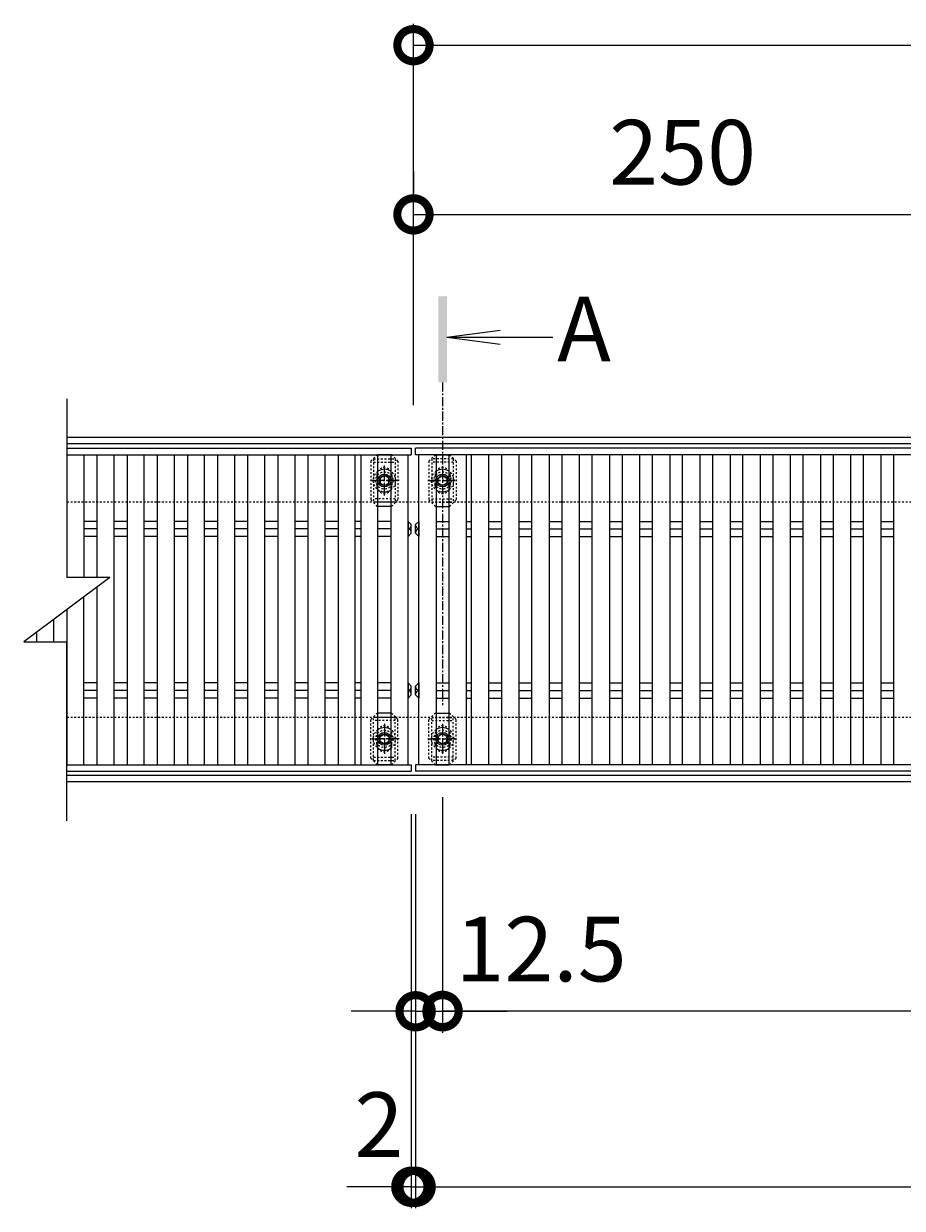
# Model space of a CAD drawing. Units: millimetres. Extents: x -1477 to -26, y -192 to 1144.
# Drawn here: x -1477 to -1069, y 554 to 1104 of the extents above; entities that cross this region are included whole.
import ezdxf

# ---------------------------------------------------------------- set-up
doc = ezdxf.new("R2010")
doc.units = ezdxf.units.MM
doc.linetypes.add('中心線（短）', pattern=[6.773333, 4.233333, -0.846667, 0.846667, -0.846667])
doc.linetypes.add('点線（標準）', pattern=[1.693333, 0.846667, -0.846667])
for name, color, linetype in [('(K)ボルト固定部', 6, 'Continuous'), ('(K)受枠', 2, 'Continuous'), ('(K)寸法', 7, 'Continuous'), ('(K)蓋', 3, 'Continuous')]:
    doc.layers.add(name, color=color, linetype=linetype)
doc.layers.add('(K)矢視', color=4, linetype='Continuous', lineweight=9)
doc.styles.add('(K)MSゴシック', font='MS Gothic.ttf')
doc.styles.add('文字_異尺度_H3.0', font='MS Gothic.ttf', dxfattribs={"height": 3})
doc.dimstyles.new('KAD-1', dxfattribs={"dimtxt": 3, "dimasz": 3, "dimexe": 1, "dimexo": 2, "dimgap": 1, "dimtad": 1, "dimdec": 1, "dimdsep": 46, "dimtxsty": '(K)MSゴシック', "dimblk": 'DOTSMALL', "dimcen": 0, "dimclrd": 7, "dimclre": 256, "dimclrt": 2, "dimadec": 1, "dimazin": 0, "dimtfac": 1, "dimtdec": 1, "dimtmove": 0, "dimatfit": 3, "dimldrblk": 'DOTSMALL', "dimfxl": 1, "dimtfill": 1, "dimlwd": 9, "dimlwe": -1, "dimarcsym": 0})

# ---------------------------------------------------------------- blocks, each defined once
blk = doc.blocks.new('_DotSmall')
at = {"color": 0, "linetype": 'ByBlock', "const_width": 0.5}
blk.add_lwpolyline([(-0.0625, 0, 1), (0.0625, 0, 1)], format="xyb", close=True, dxfattribs=at)
blk = doc.blocks.new('*D17')
at = {"layer": '(K)寸法', "transparency": 16777216}
for p, q in [((-1296.15, 1035.69), (-1296.15, 1025.69)), ((-1046.15, 971.02), (-1046.15, 1025.69))]:
    blk.add_line(p, q, dxfattribs=at)
at = {"layer": '(K)寸法', "color": 7, "lineweight": 9, "transparency": 16777216}
blk.add_line((-1296.15, 1015.69), (-1046.15, 1015.69), dxfattribs=at)
at = {"layer": 'Defpoints', "color": 0, "transparency": 16777216}
for p in [(-1296.15, 1015.69), (-1046.15, 1015.69), (-1046.15, 951.02)]:
    blk.add_point(p, dxfattribs=at)
at = {"layer": '(K)寸法', "color": 7, "lineweight": 9, "transparency": 16777216, "xscale": 30, "yscale": 30, "zscale": 30, "rotation": 180}
blk.add_blockref('_DotSmall', (-1296.15, 1015.69), dxfattribs=at)
at = {"layer": '(K)寸法', "color": 7, "lineweight": 9, "transparency": 16777216, "xscale": 30, "yscale": 30, "zscale": 30}
blk.add_blockref('_DotSmall', (-1046.15, 1015.69), dxfattribs=at)
at = {"layer": '(K)寸法', "color": 2, "lineweight": 9, "transparency": 16777216, "insert": (-1171.15, 1040.69), "char_height": 30, "attachment_point": 5, "style": '(K)MSゴシック', "bg_fill": 3, "box_fill_scale": 1.1, "bg_fill_color": 256, "bg_fill_true_color": 13158600, "bg_fill_transparency": 0}
blk.add_mtext('250', dxfattribs=at)
blk = doc.blocks.new('*D20')
at = {"layer": '(K)寸法', "transparency": 16777216}
for p, q in [((-1297.15, 737.09), (-1297.15, 554.04)), ((-1295.15, 737.09), (-1295.15, 554.04))]:
    blk.add_line(p, q, dxfattribs=at)
at = {"layer": '(K)寸法', "color": 7, "lineweight": 9, "transparency": 16777216}
for p, q in [((-1297.15, 564.04), (-1327.15, 564.04)), ((-1297.15, 564.04), (-1295.15, 564.04)), ((-1295.15, 564.04), (-1265.15, 564.04))]:
    blk.add_line(p, q, dxfattribs=at)
at = {"layer": 'Defpoints', "color": 0, "transparency": 16777216}
for p in [(-1297.15, 757.09), (-1295.15, 757.09), (-1295.15, 564.04)]:
    blk.add_point(p, dxfattribs=at)
at = {"layer": '(K)寸法', "color": 7, "lineweight": 9, "transparency": 16777216, "xscale": 30, "yscale": 30, "zscale": 30}
blk.add_blockref('_DotSmall', (-1297.15, 564.04), dxfattribs=at)
at = {"layer": '(K)寸法', "color": 7, "lineweight": 9, "transparency": 16777216, "xscale": 30, "yscale": 30, "zscale": 30, "rotation": 180}
blk.add_blockref('_DotSmall', (-1295.15, 564.04), dxfattribs=at)
at = {"layer": '(K)寸法', "color": 2, "lineweight": 9, "transparency": 16777216, "insert": (-1312.15, 589.04), "char_height": 30, "attachment_point": 5, "style": '(K)MSゴシック', "bg_fill": 3, "box_fill_scale": 1.1, "bg_fill_color": 256, "bg_fill_true_color": 13158600, "bg_fill_transparency": 0}
blk.add_mtext('2', dxfattribs=at)
blk = doc.blocks.new('*D21')
at = {"layer": '(K)寸法', "transparency": 16777216}
for p, q in [((-1295.15, 737.09), (-1295.15, 554.04)), ((-297.15, 737.09), (-297.15, 554.04))]:
    blk.add_line(p, q, dxfattribs=at)
at = {"layer": '(K)寸法', "color": 7, "lineweight": 9, "transparency": 16777216}
blk.add_line((-1295.15, 564.04), (-297.15, 564.04), dxfattribs=at)
at = {"layer": 'Defpoints', "color": 0, "transparency": 16777216}
for p in [(-1295.15, 757.09), (-297.15, 757.09), (-297.15, 564.04)]:
    blk.add_point(p, dxfattribs=at)
at = {"layer": '(K)寸法', "color": 7, "lineweight": 9, "transparency": 16777216, "xscale": 30, "yscale": 30, "zscale": 30, "rotation": 180}
blk.add_blockref('_DotSmall', (-1295.15, 564.04), dxfattribs=at)
at = {"layer": '(K)寸法', "color": 7, "lineweight": 9, "transparency": 16777216, "xscale": 30, "yscale": 30, "zscale": 30}
blk.add_blockref('_DotSmall', (-297.15, 564.04), dxfattribs=at)
at = {"layer": '(K)寸法', "color": 2, "lineweight": 9, "transparency": 16777216, "insert": (-796.15, 589.04), "char_height": 30, "attachment_point": 5, "style": '(K)MSゴシック', "bg_fill": 3, "box_fill_scale": 1.1, "bg_fill_color": 256, "bg_fill_true_color": 13158600, "bg_fill_transparency": 0}
blk.add_mtext('998', dxfattribs=at)
blk = doc.blocks.new('*D14')
at = {"layer": '(K)寸法', "transparency": 16777216}
for p, q in [((-1282.65, 745.08), (-1282.65, 635.56)), ((-1295.15, 665.56), (-1295.15, 655.56))]:
    blk.add_line(p, q, dxfattribs=at)
at = {"layer": '(K)寸法', "color": 7, "lineweight": 9, "transparency": 16777216}
for p, q in [((-1295.15, 645.56), (-1325.15, 645.56)), ((-1295.15, 645.56), (-1282.65, 645.56)), ((-1282.65, 645.56), (-1252.65, 645.56))]:
    blk.add_line(p, q, dxfattribs=at)
at = {"layer": 'Defpoints', "color": 0, "transparency": 16777216}
for p in [(-1282.65, 765.08), (-1295.15, 645.56), (-1282.65, 645.56)]:
    blk.add_point(p, dxfattribs=at)
at = {"layer": '(K)寸法', "color": 7, "lineweight": 9, "transparency": 16777216, "xscale": 30, "yscale": 30, "zscale": 30}
blk.add_blockref('_DotSmall', (-1295.15, 645.56), dxfattribs=at)
at = {"layer": '(K)寸法', "color": 7, "lineweight": 9, "transparency": 16777216, "xscale": 30, "yscale": 30, "zscale": 30, "rotation": 180}
blk.add_blockref('_DotSmall', (-1282.65, 645.56), dxfattribs=at)
at = {"layer": '(K)寸法', "color": 2, "lineweight": 9, "transparency": 16777216, "insert": (-1236.9, 670.56), "char_height": 30, "attachment_point": 5, "style": '(K)MSゴシック', "bg_fill": 3, "box_fill_scale": 1.1, "bg_fill_color": 256, "bg_fill_true_color": 13158600, "bg_fill_transparency": 0}
blk.add_mtext('12.5', dxfattribs=at)
blk = doc.blocks.new('*D15')
at = {"layer": '(K)寸法', "transparency": 16777216}
for p, q in [((-1282.65, 745.08), (-1282.65, 635.74)), ((-309.65, 745.08), (-309.65, 635.74))]:
    blk.add_line(p, q, dxfattribs=at)
at = {"layer": '(K)寸法', "color": 7, "lineweight": 9, "transparency": 16777216}
blk.add_line((-1282.65, 645.74), (-309.65, 645.74), dxfattribs=at)
at = {"layer": 'Defpoints', "color": 0, "transparency": 16777216}
for p in [(-1282.65, 765.08), (-309.65, 765.08), (-309.65, 645.74)]:
    blk.add_point(p, dxfattribs=at)
at = {"layer": '(K)寸法', "color": 7, "lineweight": 9, "transparency": 16777216, "xscale": 30, "yscale": 30, "zscale": 30, "rotation": 180}
blk.add_blockref('_DotSmall', (-1282.65, 645.74), dxfattribs=at)
at = {"layer": '(K)寸法', "color": 7, "lineweight": 9, "transparency": 16777216, "xscale": 30, "yscale": 30, "zscale": 30}
blk.add_blockref('_DotSmall', (-309.65, 645.74), dxfattribs=at)
at = {"layer": '(K)寸法', "color": 2, "lineweight": 9, "transparency": 16777216, "insert": (-796.15, 670.74), "char_height": 30, "attachment_point": 5, "style": '(K)MSゴシック', "bg_fill": 3, "box_fill_scale": 1.1, "bg_fill_color": 256, "bg_fill_true_color": 13158600, "bg_fill_transparency": 0}
blk.add_mtext('973', dxfattribs=at)

msp = doc.modelspace()

# ---------------------------------------------------------------- linework, layer by layer
at = {"layer": '(K)ボルト固定部', "color": 7, "linetype": '点線（標準）', "lineweight": 9}
for p, q in [((-1312.95, 904.09), (-1315.95, 901.09)), ((-1312.95, 904.09), (-1312.65, 904.09)), ((-1306.35, 904.09), (-1306.65, 904.09)), ((-1303.35, 901.09), (-1306.35, 904.09)), ((-1288.95, 901.09), (-1285.95, 904.09)), ((-1285.95, 904.09), (-1285.65, 904.09)), ((-1279.35, 904.09), (-1279.65, 904.09)), ((-1279.35, 904.09), (-1276.35, 901.09)), ((-1315.95, 901.09), (-1315.95, 883.09)), ((-1303.35, 901.09), (-1303.35, 883.09)), ((-1288.95, 901.09), (-1288.95, 883.09)), ((-1276.35, 901.09), (-1276.35, 883.09)), ((-1313.15, 894.59), (-1313.15, 889.59)), ((-1306.15, 894.59), (-1306.15, 889.59)), ((-1286.15, 894.59), (-1286.15, 889.59)), ((-1279.15, 894.59), (-1279.15, 889.59)), ((-1312.95, 880.09), (-1315.95, 883.09)), ((-1306.35, 880.09), (-1303.35, 883.09)), ((-1285.95, 880.09), (-1288.95, 883.09)), ((-1279.35, 880.09), (-1276.35, 883.09)), ((-1312.95, 880.09), (-1312.65, 880.09)), ((-1306.35, 880.09), (-1306.65, 880.09)), ((-1285.95, 880.09), (-1285.65, 880.09)), ((-1279.35, 880.09), (-1279.65, 880.09)), ((-1312.95, 784.09), (-1315.95, 781.09)), ((-1312.95, 784.09), (-1312.65, 784.09)), ((-1306.35, 784.09), (-1306.65, 784.09)), ((-1306.35, 784.09), (-1303.35, 781.09)), ((-1285.95, 784.09), (-1288.95, 781.09)), ((-1285.95, 784.09), (-1285.65, 784.09)), ((-1279.35, 784.09), (-1279.65, 784.09)), ((-1279.35, 784.09), (-1276.35, 781.09)), ((-1315.95, 763.09), (-1315.95, 781.09)), ((-1303.35, 763.09), (-1303.35, 781.09)), ((-1288.95, 763.09), (-1288.95, 781.09)), ((-1276.35, 763.09), (-1276.35, 781.09)), ((-1313.15, 769.59), (-1313.15, 774.59)), ((-1306.15, 769.59), (-1306.15, 774.59)), ((-1286.15, 769.59), (-1286.15, 774.59)), ((-1279.15, 769.59), (-1279.15, 774.59)), ((-1312.95, 760.09), (-1315.95, 763.09)), ((-1312.95, 760.09), (-1312.65, 760.09)), ((-1306.35, 760.09), (-1306.65, 760.09)), ((-1303.35, 763.09), (-1306.35, 760.09)), ((-1288.95, 763.09), (-1285.95, 760.09)), ((-1285.95, 760.09), (-1285.65, 760.09)), ((-1279.35, 760.09), (-1279.65, 760.09)), ((-1279.35, 760.09), (-1276.35, 763.09))]:
    msp.add_line(p, q, dxfattribs=at)
at = {"layer": '(K)ボルト固定部', "color": 7, "linetype": 'Continuous', "lineweight": 9}
for p, q in [((-1306.65, 904.09), (-1312.65, 904.09)), ((-1285.65, 904.09), (-1279.65, 904.09)), ((-1306.65, 880.09), (-1312.65, 880.09)), ((-1285.65, 880.09), (-1279.65, 880.09)), ((-1306.65, 784.09), (-1312.65, 784.09)), ((-1285.65, 784.09), (-1279.65, 784.09)), ((-1306.65, 760.09), (-1312.65, 760.09)), ((-1285.65, 760.09), (-1279.65, 760.09))]:
    msp.add_line(p, q, dxfattribs=at)
at = {"layer": '(K)ボルト固定部', "color": 6, "linetype": '点線（標準）', "lineweight": 9}
for p, q in [((-1314.65, 902.09), (-1304.65, 902.09)), ((-1314.65, 902.09), (-1314.65, 882.09)), ((-1314.65, 900.59), (-1304.65, 900.59)), ((-1304.65, 902.09), (-1304.65, 882.09)), ((-1277.65, 902.09), (-1287.65, 902.09)), ((-1287.65, 902.09), (-1287.65, 882.09)), ((-1277.65, 900.59), (-1287.65, 900.59)), ((-1277.65, 902.09), (-1277.65, 882.09)), ((-1304.65, 883.59), (-1314.65, 883.59)), ((-1304.65, 882.09), (-1314.65, 882.09)), ((-1287.65, 883.59), (-1277.65, 883.59)), ((-1287.65, 882.09), (-1277.65, 882.09)), ((-1304.65, 782.09), (-1314.65, 782.09)), ((-1314.65, 762.09), (-1314.65, 782.09)), ((-1304.65, 762.09), (-1304.65, 782.09)), ((-1287.65, 782.09), (-1277.65, 782.09)), ((-1287.65, 762.09), (-1287.65, 782.09)), ((-1277.65, 762.09), (-1277.65, 782.09)), ((-1304.65, 780.59), (-1314.65, 780.59)), ((-1287.65, 780.59), (-1277.65, 780.59)), ((-1314.65, 763.59), (-1304.65, 763.59)), ((-1314.65, 762.09), (-1304.65, 762.09)), ((-1277.65, 763.59), (-1287.65, 763.59)), ((-1277.65, 762.09), (-1287.65, 762.09))]:
    msp.add_line(p, q, dxfattribs=at)
at = {"layer": '(K)ボルト固定部', "color": 2, "linetype": '中心線（短）', "lineweight": 9}
for p, q in [((-1309.65, 885.08), (-1309.65, 899.1)), ((-1302.84, 892.09), (-1316.46, 892.09)), ((-1289.46, 892.09), (-1275.84, 892.09)), ((-1309.65, 779.1), (-1309.65, 765.08)), ((-1282.65, 779.1), (-1282.65, 765.08)), ((-1302.84, 772.09), (-1316.46, 772.09)), ((-1289.46, 772.09), (-1275.84, 772.09))]:
    msp.add_line(p, q, dxfattribs=at)
at = {"layer": '(K)ボルト固定部', "color": 6, "linetype": '中心線（短）', "lineweight": 9}
for p, q in [((-1309.65, 886.73), (-1309.65, 897.45)), ((-1315.36, 892.09), (-1303.94, 892.09)), ((-1276.94, 892.09), (-1288.36, 892.09)), ((-1309.65, 777.45), (-1309.65, 766.73)), ((-1282.65, 777.45), (-1282.65, 766.73)), ((-1315.36, 772.09), (-1303.94, 772.09)), ((-1276.94, 772.09), (-1288.36, 772.09))]:
    msp.add_line(p, q, dxfattribs=at)
at = {"layer": '(K)ボルト固定部', "color": 2, "linetype": 'Continuous', "lineweight": 9}
for p, q in [((-1309.65, 894.4), (-1311.65, 893.24)), ((-1311.65, 893.24), (-1311.65, 890.93)), ((-1307.65, 893.24), (-1309.65, 894.4)), ((-1307.65, 890.93), (-1307.65, 893.24)), ((-1284.65, 893.24), (-1282.65, 894.4)), ((-1284.65, 890.93), (-1284.65, 893.24)), ((-1282.65, 894.4), (-1280.65, 893.24)), ((-1280.65, 893.24), (-1280.65, 890.93)), ((-1311.65, 890.93), (-1309.65, 889.78)), ((-1309.65, 889.78), (-1307.65, 890.93)), ((-1282.65, 889.78), (-1284.65, 890.93)), ((-1280.65, 890.93), (-1282.65, 889.78)), ((-1311.65, 773.24), (-1309.65, 774.4)), ((-1311.65, 770.93), (-1311.65, 773.24)), ((-1309.65, 769.78), (-1311.65, 770.93)), ((-1309.65, 774.4), (-1307.65, 773.24)), ((-1307.65, 770.93), (-1309.65, 769.78)), ((-1307.65, 773.24), (-1307.65, 770.93)), ((-1282.65, 774.4), (-1284.65, 773.24)), ((-1284.65, 773.24), (-1284.65, 770.93)), ((-1284.65, 770.93), (-1282.65, 769.78)), ((-1280.65, 773.24), (-1282.65, 774.4)), ((-1282.65, 769.78), (-1280.65, 770.93)), ((-1280.65, 770.93), (-1280.65, 773.24))]:
    msp.add_line(p, q, dxfattribs=at)
at = {"layer": '(K)ボルト固定部', "color": 6, "linetype": '点線（標準）', "lineweight": 9}
for centre in [(-1309.65, 892.09), (-1282.65, 892.09), (-1309.65, 772.09), (-1282.65, 772.09)]:
    msp.add_circle(centre, 4, dxfattribs=at)
at = {"layer": '(K)ボルト固定部', "color": 2, "linetype": 'Continuous', "lineweight": 9}
for centre, radius in [((-1309.65, 892.09), 3), ((-1309.65, 892.09), 2.31), ((-1282.65, 892.09), 3), ((-1282.65, 892.09), 2.31), ((-1309.65, 772.09), 3), ((-1309.65, 772.09), 2.31), ((-1282.65, 772.09), 3), ((-1282.65, 772.09), 2.31)]:
    msp.add_circle(centre, radius, dxfattribs=at)
at = {"layer": '(K)ボルト固定部', "color": 7, "linetype": '点線（標準）', "lineweight": 9}
for centre, start, end in [((-1309.65, 894.59), 0, 180), ((-1282.65, 894.59), 0, 180), ((-1309.65, 889.59), 180, 0), ((-1282.65, 889.59), 180, 0), ((-1309.65, 774.59), 0, 180), ((-1282.65, 774.59), 0, 180), ((-1309.65, 769.59), 180, 0), ((-1282.65, 769.59), 180, 0)]:
    msp.add_arc(centre, 3.5, start, end, dxfattribs=at)
at = {"layer": '(K)ボルト固定部', "color": 2, "linetype": 'Continuous', "lineweight": 9}
for centre, start, end in [((-1309.65, 892.09), 55.1473, 124.8471), ((-1282.65, 892.09), 55.1529, 124.8527), ((-1309.65, 892.09), 235.1529, 304.8527), ((-1282.65, 892.09), 235.1473, 304.8471), ((-1309.65, 772.09), 55.1473, 124.8471), ((-1282.65, 772.09), 55.1529, 124.8527), ((-1309.65, 772.09), 235.1529, 304.8527), ((-1282.65, 772.09), 235.1473, 304.8471)]:
    msp.add_arc(centre, 5.25, start, end, dxfattribs=at)
at = {"layer": '(K)ボルト固定部', "color": 2, "linetype": '点線（標準）', "lineweight": 9}
for centre, start, end in [((-1309.65, 892.09), 124.8471, 235.1529), ((-1309.65, 892.09), 304.8527, 55.1473), ((-1282.65, 892.09), 124.8527, 235.1473), ((-1282.65, 892.09), 304.8471, 55.1529), ((-1309.65, 772.09), 124.8471, 235.1529), ((-1309.65, 772.09), 304.8527, 55.1473), ((-1282.65, 772.09), 124.8527, 235.1473), ((-1282.65, 772.09), 304.8471, 55.1529)]:
    msp.add_arc(centre, 5.25, start, end, dxfattribs=at)
at = {"layer": '(K)受枠', "color": 2, "linetype": 'Continuous', "lineweight": 9}
for p, q in [((-142.15, 912.09), (-1457.15, 912.09)), ((-142.15, 909.09), (-1457.15, 909.09)), ((-142.15, 755.09), (-1457.15, 755.09)), ((-142.15, 752.09), (-1457.15, 752.09))]:
    msp.add_line(p, q, dxfattribs=at)
at = {"layer": '(K)受枠', "color": 2, "linetype": '点線（標準）', "lineweight": 9}
for p, q in [((-142.15, 882.09), (-1457.15, 882.09)), ((-142.15, 782.09), (-1457.15, 782.09))]:
    msp.add_line(p, q, dxfattribs=at)
at = {"layer": '(K)寸法', "lineweight": 9}
msp.add_line((-1296.15, 927.09), (-1296.15, 1104.29), dxfattribs=at)
at = {"layer": '(K)寸法', "color": 7, "lineweight": 9}
msp.add_line((-1296.15, 1094.29), (-142.15, 1094.29), dxfattribs=at)
at = {"layer": '(K)矢視', "color": 4, "linetype": '中心線（短）', "lineweight": 9}
msp.add_line((-1282.65, 937.64), (-1282.65, 787.78), dxfattribs=at)
at = {"layer": '(K)蓋', "color": 3, "linetype": 'Continuous', "lineweight": 9}
for p, q in [((-1457.15, 930.09), (-1457.15, 847.09)), ((-1457.15, 907.09), (-1297.15, 907.09)), ((-1457.15, 904.09), (-1297.15, 904.09)), ((-1457.15, 904.09), (-1457.15, 847.09)), ((-1449.15, 904.09), (-1449.15, 847.09)), ((-1443.15, 904.09), (-1443.15, 847.09)), ((-1435.15, 760.09), (-1435.15, 904.09)), ((-1429.15, 904.09), (-1429.15, 760.09)), ((-1421.15, 760.09), (-1421.15, 904.09)), ((-1415.15, 904.09), (-1415.15, 760.09)), ((-1407.15, 760.09), (-1407.15, 904.09)), ((-1401.15, 904.09), (-1401.15, 760.09)), ((-1393.15, 760.09), (-1393.15, 904.09)), ((-1387.15, 904.09), (-1387.15, 760.09)), ((-1379.15, 760.09), (-1379.15, 904.09)), ((-1373.15, 904.09), (-1373.15, 760.09)), ((-1365.15, 760.09), (-1365.15, 904.09)), ((-1359.15, 904.09), (-1359.15, 760.09)), ((-1351.15, 760.09), (-1351.15, 904.09)), ((-1345.15, 904.09), (-1345.15, 760.09)), ((-1337.15, 760.09), (-1337.15, 904.09)), ((-1331.15, 904.09), (-1331.15, 760.09)), ((-1323.15, 760.09), (-1323.15, 904.09)), ((-1320.65, 904.09), (-1320.65, 760.09)), ((-1312.65, 760.09), (-1312.65, 904.09)), ((-1306.65, 904.09), (-1306.65, 760.09)), ((-1298.65, 760.09), (-1298.65, 904.09)), ((-1297.15, 907.09), (-1297.15, 904.09)), ((-297.15, 907.09), (-1295.15, 907.09)), ((-1295.15, 904.09), (-1295.15, 907.09)), ((-297.15, 904.09), (-1295.15, 904.09)), ((-1293.65, 760.09), (-1293.65, 904.09)), ((-1285.65, 904.09), (-1285.65, 760.09)), ((-1279.65, 760.09), (-1279.65, 904.09)), ((-1271.65, 904.09), (-1271.65, 760.09)), ((-1269.15, 760.09), (-1269.15, 904.09)), ((-1261.15, 760.09), (-1261.15, 904.09)), ((-1255.15, 760.09), (-1255.15, 904.09)), ((-1247.15, 904.09), (-1247.15, 760.09)), ((-1241.15, 760.09), (-1241.15, 904.09)), ((-1233.15, 904.09), (-1233.15, 760.09)), ((-1227.15, 760.09), (-1227.15, 904.09)), ((-1219.15, 904.09), (-1219.15, 760.09)), ((-1213.15, 760.09), (-1213.15, 904.09)), ((-1205.15, 904.09), (-1205.15, 760.09)), ((-1199.15, 760.09), (-1199.15, 904.09)), ((-1191.15, 904.09), (-1191.15, 760.09)), ((-1185.15, 760.09), (-1185.15, 904.09)), ((-1177.15, 904.09), (-1177.15, 760.09)), ((-1171.15, 760.09), (-1171.15, 904.09)), ((-1163.15, 904.09), (-1163.15, 760.09)), ((-1157.15, 760.09), (-1157.15, 904.09)), ((-1149.15, 904.09), (-1149.15, 760.09)), ((-1143.15, 760.09), (-1143.15, 904.09)), ((-1135.15, 904.09), (-1135.15, 760.09)), ((-1129.15, 760.09), (-1129.15, 904.09)), ((-1121.15, 904.09), (-1121.15, 760.09)), ((-1115.15, 760.09), (-1115.15, 904.09)), ((-1107.15, 904.09), (-1107.15, 760.09)), ((-1101.15, 760.09), (-1101.15, 904.09)), ((-1093.15, 904.09), (-1093.15, 760.09)), ((-1087.15, 760.09), (-1087.15, 904.09)), ((-1079.15, 904.09), (-1079.15, 760.09)), ((-1073.15, 760.09), (-1073.15, 904.09)), ((-1443.15, 873.12), (-1449.15, 873.12)), ((-1443.15, 869.59), (-1449.15, 869.59)), ((-1429.15, 873.12), (-1435.15, 873.12)), ((-1429.15, 869.59), (-1435.15, 869.59)), ((-1415.15, 873.12), (-1421.15, 873.12)), ((-1415.15, 869.59), (-1421.15, 869.59)), ((-1401.15, 873.12), (-1407.15, 873.12)), ((-1401.15, 869.59), (-1407.15, 869.59)), ((-1387.15, 873.12), (-1393.15, 873.12)), ((-1387.15, 869.59), (-1393.15, 869.59)), ((-1373.15, 873.12), (-1379.15, 873.12)), ((-1373.15, 869.59), (-1379.15, 869.59)), ((-1359.15, 873.12), (-1365.15, 873.12)), ((-1359.15, 869.59), (-1365.15, 869.59)), ((-1345.15, 873.12), (-1351.15, 873.12)), ((-1345.15, 869.59), (-1351.15, 869.59)), ((-1331.15, 873.12), (-1337.15, 873.12)), ((-1331.15, 869.59), (-1337.15, 869.59)), ((-1320.65, 873.12), (-1323.15, 873.12)), ((-1320.65, 869.59), (-1323.15, 869.59)), ((-1306.65, 873.12), (-1312.65, 873.12)), ((-1306.65, 869.59), (-1312.65, 869.59)), ((-1298.65, 873.12), (-1298.65, 866.05)), ((-1297.15, 871.59), (-1298.65, 873.12)), ((-1297.15, 867.59), (-1297.15, 871.59)), ((-1295.15, 871.59), (-1293.65, 873.12)), ((-1295.15, 867.59), (-1295.15, 871.59)), ((-1293.65, 873.12), (-1293.65, 866.05)), ((-1285.65, 873.12), (-1279.65, 873.12)), ((-1285.65, 869.59), (-1279.65, 869.59)), ((-1271.65, 873.12), (-1269.15, 873.12)), ((-1271.65, 869.59), (-1269.15, 869.59)), ((-1261.15, 873.12), (-1255.15, 873.12)), ((-1261.15, 869.59), (-1255.15, 869.59)), ((-1247.15, 873.12), (-1241.15, 873.12)), ((-1247.15, 869.59), (-1241.15, 869.59)), ((-1233.15, 873.12), (-1227.15, 873.12)), ((-1233.15, 869.59), (-1227.15, 869.59)), ((-1219.15, 873.12), (-1213.15, 873.12)), ((-1219.15, 869.59), (-1213.15, 869.59)), ((-1205.15, 873.12), (-1199.15, 873.12)), ((-1205.15, 869.59), (-1199.15, 869.59)), ((-1191.15, 873.12), (-1185.15, 873.12)), ((-1191.15, 869.59), (-1185.15, 869.59)), ((-1177.15, 873.12), (-1171.15, 873.12)), ((-1177.15, 869.59), (-1171.15, 869.59)), ((-1163.15, 873.12), (-1157.15, 873.12)), ((-1163.15, 869.59), (-1157.15, 869.59)), ((-1149.15, 873.12), (-1143.15, 873.12)), ((-1149.15, 869.59), (-1143.15, 869.59)), ((-1135.15, 873.12), (-1129.15, 873.12)), ((-1135.15, 869.59), (-1129.15, 869.59)), ((-1121.15, 873.12), (-1115.15, 873.12)), ((-1121.15, 869.59), (-1115.15, 869.59)), ((-1107.15, 873.12), (-1101.15, 873.12)), ((-1107.15, 869.59), (-1101.15, 869.59)), ((-1093.15, 873.12), (-1087.15, 873.12)), ((-1093.15, 869.59), (-1087.15, 869.59)), ((-1079.15, 873.12), (-1073.15, 873.12)), ((-1079.15, 869.59), (-1073.15, 869.59)), ((-1443.15, 866.05), (-1449.15, 866.05)), ((-1429.15, 866.05), (-1435.15, 866.05)), ((-1415.15, 866.05), (-1421.15, 866.05)), ((-1401.15, 866.05), (-1407.15, 866.05)), ((-1387.15, 866.05), (-1393.15, 866.05)), ((-1373.15, 866.05), (-1379.15, 866.05)), ((-1359.15, 866.05), (-1365.15, 866.05)), ((-1345.15, 866.05), (-1351.15, 866.05)), ((-1331.15, 866.05), (-1337.15, 866.05)), ((-1320.65, 866.05), (-1323.15, 866.05)), ((-1306.65, 866.05), (-1312.65, 866.05)), ((-1297.15, 867.59), (-1298.65, 866.05)), ((-1295.15, 867.59), (-1293.65, 866.05)), ((-1285.65, 866.05), (-1279.65, 866.05)), ((-1271.65, 866.05), (-1269.15, 866.05)), ((-1261.15, 866.05), (-1255.15, 866.05)), ((-1247.15, 866.05), (-1241.15, 866.05)), ((-1233.15, 866.05), (-1227.15, 866.05)), ((-1219.15, 866.05), (-1213.15, 866.05)), ((-1205.15, 866.05), (-1199.15, 866.05)), ((-1191.15, 866.05), (-1185.15, 866.05)), ((-1177.15, 866.05), (-1171.15, 866.05)), ((-1163.15, 866.05), (-1157.15, 866.05)), ((-1149.15, 866.05), (-1143.15, 866.05)), ((-1135.15, 866.05), (-1129.15, 866.05)), ((-1121.15, 866.05), (-1115.15, 866.05)), ((-1107.15, 866.05), (-1101.15, 866.05)), ((-1093.15, 866.05), (-1087.15, 866.05)), ((-1079.15, 866.05), (-1073.15, 866.05)), ((-1437.15, 847.09), (-1477.15, 817.09)), ((-1437.15, 847.09), (-1457.15, 847.09)), ((-1443.15, 842.59), (-1443.15, 760.09)), ((-1449.15, 760.09), (-1449.15, 838.09)), ((-1457.15, 832.09), (-1457.15, 760.09)), ((-1463.15, 817.09), (-1463.15, 827.59)), ((-1471.15, 821.59), (-1471.15, 817.09)), ((-1477.15, 817.09), (-1457.15, 817.09)), ((-1457.15, 734.09), (-1457.15, 817.09)), ((-1443.15, 798.12), (-1449.15, 798.12)), ((-1429.15, 798.12), (-1435.15, 798.12)), ((-1415.15, 798.12), (-1421.15, 798.12)), ((-1401.15, 798.12), (-1407.15, 798.12)), ((-1387.15, 798.12), (-1393.15, 798.12)), ((-1373.15, 798.12), (-1379.15, 798.12)), ((-1359.15, 798.12), (-1365.15, 798.12)), ((-1345.15, 798.12), (-1351.15, 798.12)), ((-1331.15, 798.12), (-1337.15, 798.12)), ((-1320.65, 798.12), (-1323.15, 798.12)), ((-1306.65, 798.12), (-1312.65, 798.12)), ((-1298.65, 798.12), (-1298.65, 791.05)), ((-1297.15, 796.59), (-1298.65, 798.12)), ((-1295.15, 796.59), (-1293.65, 798.12)), ((-1293.65, 798.12), (-1293.65, 791.05)), ((-1285.65, 798.12), (-1279.65, 798.12)), ((-1271.65, 798.12), (-1269.15, 798.12)), ((-1261.15, 798.12), (-1255.15, 798.12)), ((-1247.15, 798.12), (-1241.15, 798.12)), ((-1233.15, 798.12), (-1227.15, 798.12)), ((-1219.15, 798.12), (-1213.15, 798.12)), ((-1205.15, 798.12), (-1199.15, 798.12)), ((-1191.15, 798.12), (-1185.15, 798.12)), ((-1177.15, 798.12), (-1171.15, 798.12)), ((-1163.15, 798.12), (-1157.15, 798.12)), ((-1149.15, 798.12), (-1143.15, 798.12)), ((-1135.15, 798.12), (-1129.15, 798.12)), ((-1121.15, 798.12), (-1115.15, 798.12)), ((-1107.15, 798.12), (-1101.15, 798.12)), ((-1093.15, 798.12), (-1087.15, 798.12)), ((-1079.15, 798.12), (-1073.15, 798.12)), ((-1443.15, 794.59), (-1449.15, 794.59)), ((-1429.15, 794.59), (-1435.15, 794.59)), ((-1415.15, 794.59), (-1421.15, 794.59)), ((-1401.15, 794.59), (-1407.15, 794.59)), ((-1387.15, 794.59), (-1393.15, 794.59)), ((-1373.15, 794.59), (-1379.15, 794.59)), ((-1359.15, 794.59), (-1365.15, 794.59)), ((-1345.15, 794.59), (-1351.15, 794.59)), ((-1331.15, 794.59), (-1337.15, 794.59)), ((-1320.65, 794.59), (-1323.15, 794.59)), ((-1306.65, 794.59), (-1312.65, 794.59)), ((-1297.15, 792.59), (-1298.65, 791.05)), ((-1297.15, 792.59), (-1297.15, 796.59)), ((-1295.15, 792.59), (-1295.15, 796.59)), ((-1295.15, 792.59), (-1293.65, 791.05)), ((-1285.65, 794.59), (-1279.65, 794.59)), ((-1271.65, 794.59), (-1269.15, 794.59)), ((-1261.15, 794.59), (-1255.15, 794.59)), ((-1247.15, 794.59), (-1241.15, 794.59)), ((-1233.15, 794.59), (-1227.15, 794.59)), ((-1219.15, 794.59), (-1213.15, 794.59)), ((-1205.15, 794.59), (-1199.15, 794.59)), ((-1191.15, 794.59), (-1185.15, 794.59)), ((-1177.15, 794.59), (-1171.15, 794.59)), ((-1163.15, 794.59), (-1157.15, 794.59)), ((-1149.15, 794.59), (-1143.15, 794.59)), ((-1135.15, 794.59), (-1129.15, 794.59)), ((-1121.15, 794.59), (-1115.15, 794.59)), ((-1107.15, 794.59), (-1101.15, 794.59)), ((-1093.15, 794.59), (-1087.15, 794.59)), ((-1079.15, 794.59), (-1073.15, 794.59)), ((-1443.15, 791.05), (-1449.15, 791.05)), ((-1429.15, 791.05), (-1435.15, 791.05)), ((-1415.15, 791.05), (-1421.15, 791.05)), ((-1401.15, 791.05), (-1407.15, 791.05)), ((-1387.15, 791.05), (-1393.15, 791.05)), ((-1373.15, 791.05), (-1379.15, 791.05)), ((-1359.15, 791.05), (-1365.15, 791.05)), ((-1345.15, 791.05), (-1351.15, 791.05)), ((-1331.15, 791.05), (-1337.15, 791.05)), ((-1320.65, 791.05), (-1323.15, 791.05)), ((-1306.65, 791.05), (-1312.65, 791.05)), ((-1285.65, 791.05), (-1279.65, 791.05)), ((-1271.65, 791.05), (-1269.15, 791.05)), ((-1261.15, 791.05), (-1255.15, 791.05)), ((-1247.15, 791.05), (-1241.15, 791.05)), ((-1233.15, 791.05), (-1227.15, 791.05)), ((-1219.15, 791.05), (-1213.15, 791.05)), ((-1205.15, 791.05), (-1199.15, 791.05)), ((-1191.15, 791.05), (-1185.15, 791.05)), ((-1177.15, 791.05), (-1171.15, 791.05)), ((-1163.15, 791.05), (-1157.15, 791.05)), ((-1149.15, 791.05), (-1143.15, 791.05)), ((-1135.15, 791.05), (-1129.15, 791.05)), ((-1121.15, 791.05), (-1115.15, 791.05)), ((-1107.15, 791.05), (-1101.15, 791.05)), ((-1093.15, 791.05), (-1087.15, 791.05)), ((-1079.15, 791.05), (-1073.15, 791.05)), ((-1457.15, 760.09), (-1297.15, 760.09)), ((-1297.15, 760.09), (-1297.15, 757.09)), ((-297.15, 760.09), (-1295.15, 760.09)), ((-1295.15, 760.09), (-1295.15, 757.09)), ((-1457.15, 757.09), (-1297.15, 757.09)), ((-297.15, 757.09), (-1295.15, 757.09))]:
    msp.add_line(p, q, dxfattribs=at)
for centre, start, end in [((-1298.94, 871.36), 279.3687, 0), ((-1298.94, 867.82), 0, 80.6313), ((-1293.36, 871.36), 180, 260.6313), ((-1293.36, 867.82), 99.3687, 180), ((-1298.94, 796.36), 279.3687, 0), ((-1298.94, 792.82), 0, 80.6313), ((-1293.36, 796.36), 180, 260.6313), ((-1293.36, 792.82), 99.3687, 180)]:
    msp.add_arc(centre, 1.79, start, end, dxfattribs=at)

# ---------------------------------------------------------------- block references
at = {"layer": '(K)寸法', "color": 7, "lineweight": 9, "xscale": 30, "yscale": 30, "zscale": 30, "rotation": 180}
msp.add_blockref('_DotSmall', (-1296.15, 1094.29), dxfattribs=at)

# ---------------------------------------------------------------- next in the draw order: dimensions: what is measured, and where the dimension line sits
at = {"layer": '(K)寸法', "lineweight": 9}
dim = msp.add_linear_dim(base=(-1046.15, 1015.69), p1=(-1296.15, 1015.69), p2=(-1046.15, 951.02), dimstyle='KAD-1', dxfattribs=at)
dim.commit()
dim.dimension.update_dxf_attribs({"geometry": '*D17', "text_midpoint": (-1171.15, 1040.69)})
dim = msp.add_linear_dim(base=(-1295.15, 564.04), p1=(-1297.15, 757.09), p2=(-1295.15, 757.09), dimstyle='KAD-1', override={"dimtmove": 1}, dxfattribs=at)
dim.commit()
dim.dimension.update_dxf_attribs({"geometry": '*D20', "text_midpoint": (-1312.15, 564.04), "dimtype": 160})

# ---------------------------------------------------------------- next in the draw order: linework, layer by layer
at = {"layer": '(K)矢視', "color": 4, "linetype": 'Continuous', "lineweight": 9}
for q in [(-1255.86, 961.88), (-1231.4, 958.62), (-1255.86, 955.36)]:
    msp.add_line((-1280.65, 958.62), q, dxfattribs=at)
msp.add_solid([(-1280.65, 937.64), (-1280.65, 977.64), (-1284.65, 937.64), (-1284.65, 977.64)], dxfattribs=at)

# ---------------------------------------------------------------- next in the draw order: texts
at = {"layer": '(K)矢視', "color": 2, "lineweight": 9, "insert": (-1229.4, 958.62), "char_height": 30, "width": 30, "attachment_point": 4, "style": '文字_異尺度_H3.0'}
msp.add_mtext('A', dxfattribs=at)

# ---------------------------------------------------------------- next in the draw order: dimensions: what is measured, and where the dimension line sits
at = {"layer": '(K)寸法', "lineweight": 9}
dim = msp.add_linear_dim(base=(-297.15, 564.04), p1=(-1295.15, 757.09), p2=(-297.15, 757.09), dimstyle='KAD-1', dxfattribs=at)
dim.commit()
dim.dimension.update_dxf_attribs({"geometry": '*D21', "text_midpoint": (-796.15, 589.04)})

# ---------------------------------------------------------------- next in the draw order: dimensions: what is measured, and where the dimension line sits
dim = msp.add_linear_dim(base=(-1282.65, 645.56), p1=(-1295.15, 645.56), p2=(-1282.65, 765.08), dimstyle='KAD-1', override={"dimtmove": 1}, dxfattribs=at)
dim.commit()
dim.dimension.update_dxf_attribs({"geometry": '*D14', "text_midpoint": (-1236.9, 645.56), "dimtype": 160})

# ---------------------------------------------------------------- next in the draw order: dimensions: what is measured, and where the dimension line sits
dim = msp.add_linear_dim(base=(-309.65, 645.74), p1=(-1282.65, 765.08), p2=(-309.65, 765.08), dimstyle='KAD-1', dxfattribs=at)
dim.commit()
dim.dimension.update_dxf_attribs({"geometry": '*D15', "text_midpoint": (-796.15, 670.74)})

doc.saveas('drawing.dxf')
